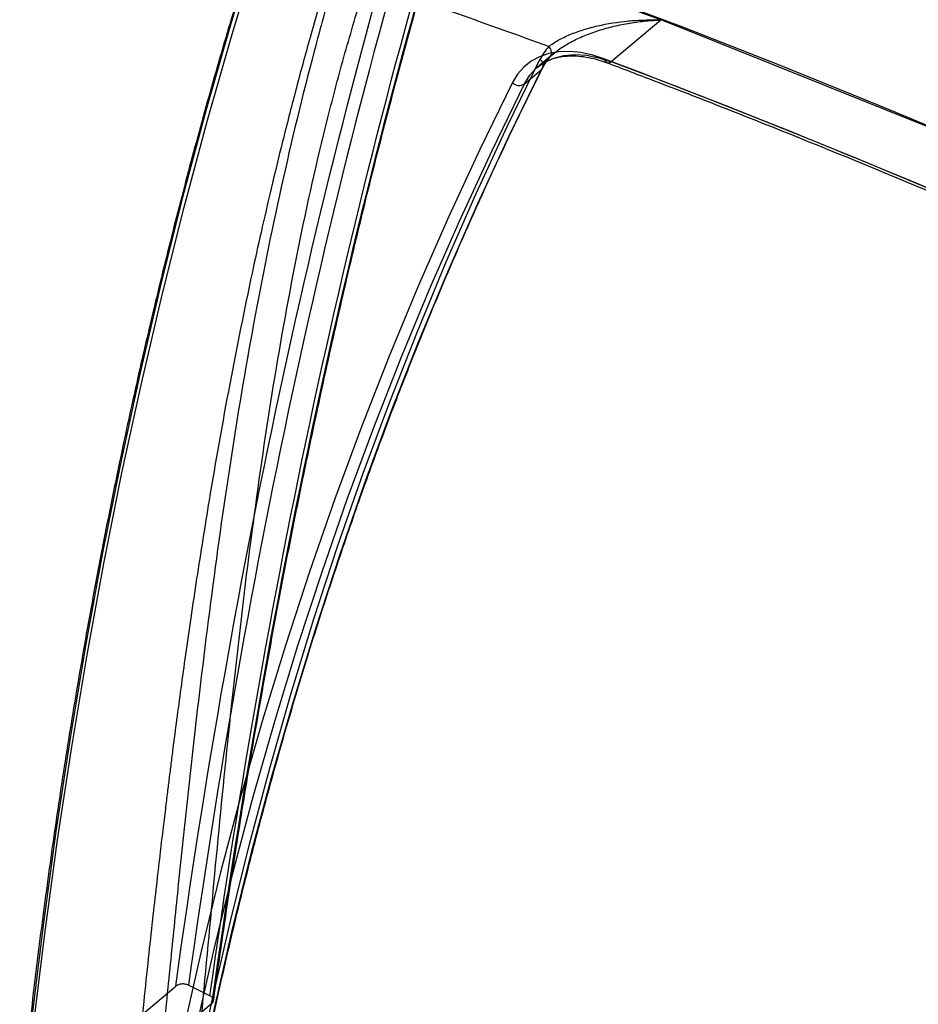
# Model space of a CAD drawing. Units: millimetres. Extents: x -869 to 45, y -274 to 953.
# Drawn here: x -820 to -621, y 11 to 229 of the extents above; entities that cross this region are included whole.
import ezdxf

# ---------------------------------------------------------------- set-up
doc = ezdxf.new("R2010")
doc.units = ezdxf.units.MM

msp = doc.modelspace()

# ---------------------------------------------------------------- linework, layer by layer
at = {"color": 7, "linetype": 'Continuous', "lineweight": 25}
for p, q in [((-678.77, 229.04), (-612.15, 202.29)), ((-678.4, 228.74), (-689.38, 219.51)), ((-701.94, 221.47), (-705.71, 218.3)), ((-708.59, 214.62), (-704.93, 217.69)), ((-820.05, -13.98), (-785.9, 14.71)), ((-778.3, 12.62), (-783.07, 14.96)), ((-777.93, 10.82), (-788.91, 1.59))]:
    msp.add_line(p, q, dxfattribs=at)
at = {"color": 7, "linetype": 'Continuous', "lineweight": 25, "flags": 128}
for points in [[(-755.63, 283.57), (-761.96, 265.17), (-768, 246.55), (-773.75, 227.71), (-779.21, 208.66), (-784.38, 189.41), (-789.27, 169.94), (-793.86, 150.27), (-798.16, 130.41), (-802.17, 110.34), (-805.88, 90.09), (-809.31, 69.64), (-812.44, 49.01), (-815.27, 28.19), (-817.81, 7.2), (-820.05, -13.98)], [(-819.68, -15.78), (-817.44, 5.36), (-814.9, 26.33), (-812.07, 47.12), (-808.94, 67.72), (-805.52, 88.14), (-801.81, 108.37), (-797.8, 128.41), (-793.51, 148.24), (-788.92, 167.89), (-784.04, 187.32), (-778.88, 206.56), (-773.42, 225.58), (-767.68, 244.39), (-761.65, 262.99), (-755.33, 281.36)], [(-371.87, 83.51), (-393.41, 95.59), (-414.97, 107.4), (-436.54, 118.94), (-458.12, 130.2), (-479.7, 141.18), (-501.29, 151.88), (-522.87, 162.29), (-544.44, 172.42), (-566.01, 182.27), (-587.56, 191.82), (-609.09, 201.09), (-630.6, 210.06), (-652.09, 218.74), (-673.54, 227.13), (-694.96, 235.22), (-716.34, 243.01), (-737.68, 250.5), (-758.97, 257.69)], [(-690.79, 220.1), (-693.48, 220.97), (-696.1, 221.53), (-698.62, 221.78), (-701.01, 221.7), (-703.25, 221.31), (-705.31, 220.61), (-707.16, 219.6), (-708.79, 218.3), (-710.17, 216.72), (-711.29, 214.88)], [(-708.59, 214.62), (-707.41, 216.52), (-705.93, 218.12), (-704.17, 219.39), (-702.15, 220.32), (-699.91, 220.89), (-697.48, 221.1), (-694.88, 220.93), (-692.17, 220.4), (-689.38, 219.51)], [(-781.41, -5.52), (-777.74, 11.9), (-773.79, 29.13), (-769.57, 46.16), (-765.07, 63.01), (-760.3, 79.65), (-755.26, 96.09), (-749.94, 112.33), (-744.35, 128.36), (-738.49, 144.18), (-732.36, 159.78), (-725.97, 175.17), (-719.31, 190.34), (-712.38, 205.28), (-705.19, 220)], [(-689.38, 219.51), (-689.62, 219.35), (-689.86, 219.24), (-690.09, 219.22), (-690.3, 219.26), (-690.48, 219.38), (-690.63, 219.56), (-690.73, 219.81), (-690.79, 220.1)], [(-704.93, 217.69), (-712.11, 202.99), (-719.03, 188.06), (-725.69, 172.91), (-732.07, 157.54), (-738.2, 141.95), (-744.05, 126.15), (-749.63, 110.14), (-754.94, 93.92), (-759.98, 77.5), (-764.75, 60.88), (-769.24, 44.06), (-773.46, 27.04), (-777.4, 9.83), (-781.07, -7.56)], [(-711.29, 214.88), (-718.52, 200.07), (-725.49, 185.04), (-732.18, 169.78), (-738.61, 154.3), (-744.76, 138.6), (-750.65, 122.68), (-756.26, 106.55), (-761.59, 90.21), (-766.65, 73.67), (-771.44, 56.92), (-775.95, 39.97), (-780.17, 22.82), (-784.12, 5.48), (-787.79, -12.05), (-791.18, -29.77)], [(-788.36, -29.53), (-784.97, -11.85), (-781.3, 5.64), (-777.36, 22.95), (-773.14, 40.06), (-768.64, 56.98), (-763.86, 73.69), (-758.81, 90.2), (-753.48, 106.51), (-747.88, 122.61), (-742, 138.49), (-735.86, 154.16), (-729.44, 169.61), (-722.76, 184.84), (-715.81, 199.84), (-708.59, 214.62)]]:
    msp.add_lwpolyline(points, dxfattribs=at)
at = {"color": 7, "linetype": 'Continuous', "lineweight": 25}
for centre, radius, start, end in [((-1468.29, -1734.57), 2157.18, 61.6762, 70.05731), ((-1464.41, -1729.36), 2150.89, 61.66814, 70.06537), ((-1470.25, -1733.86), 2153.04, 61.66814, 70.06537), ((-1472.21, -1738.27), 2155.02, 61.6762, 70.05731), ((-1352.91, -1560.26), 1911.93, 69.34174, 71.26723), ((-1349.24, -1549.03), 1885.98, 69.96871, 71.27188), ((-693.92, 214.4), 12.59, 137.7446, 153.5754), ((-704.36, 221.56), 1.73, 317.0163, 49.249), ((-694.36, 212.44), 11.8, 137.7446, 153.5754), ((-706.01, 218.74), 1.51, 315.8181, 56.9487), ((-1463.31, -1816.03), 2177.75, 61.82267, 69.22312), ((-1461.12, -1814.58), 2175.58, 61.82267, 69.22312), ((-709.78, 216.43), 2.17, 225.7258, 303.2388)]:
    msp.add_arc(centre, radius, start, end, dxfattribs=at)
for points, knots in [([(-443.92, 164.62), (-447.42, 166.48), (-457.55, 171.89), (-474.32, 180.66), (-494.24, 190.84), (-514.16, 200.79), (-534.08, 210.49), (-554, 219.95), (-573.91, 229.16), (-593.81, 238.13), (-613.7, 246.84), (-633.57, 255.32), (-653.42, 263.54), (-673.25, 271.51), (-693.05, 279.22), (-712.51, 286.58), (-725.35, 291.24), (-731.62, 293.51)], [0, 0, 0, 0, 0.0363529, 0.1054178, 0.1744833, 0.2435489, 0.3126147, 0.3816807, 0.4507469, 0.5198133, 0.5888798, 0.6579464, 0.7270132, 0.7960802, 0.8651472, 0.9342144, 1, 1, 1, 1]), ([(-351.88, 122.65), (-355.38, 124.59), (-365.52, 130.23), (-382.32, 139.38), (-402.28, 150.02), (-422.24, 160.43), (-442.21, 170.59), (-462.19, 180.51), (-482.16, 190.2), (-502.12, 199.64), (-522.08, 208.83), (-542.03, 217.78), (-561.96, 226.48), (-581.88, 234.93), (-601.78, 243.13), (-621.65, 251.08), (-641.5, 258.77), (-661.31, 266.21), (-681.1, 273.4), (-700.5, 280.2), (-714.6, 284.99), (-722.11, 287.48), (-723.42, 287.91)], [0, 0, 0, 0, 0.028189, 0.081743, 0.135297, 0.188852, 0.242406, 0.295961, 0.349516, 0.403071, 0.456627, 0.510182, 0.563738, 0.617293, 0.670849, 0.724405, 0.777961, 0.831517, 0.885073, 0.938629, 0.989367, 1, 1, 1, 1]), ([(-756, 283.06), (-757.03, 280.1), (-760.04, 271.53), (-764.83, 257.21), (-770.28, 240.03), (-775.49, 222.67), (-780.46, 205.13), (-785.18, 187.41), (-789.66, 169.52), (-793.89, 151.46), (-797.88, 133.23), (-801.62, 114.84), (-805.11, 96.28), (-808.36, 77.56), (-811.36, 58.68), (-814.11, 39.65), (-816.61, 20.46), (-818.73, 2.35), (-819.93, -9.41), (-820.46, -14.68)], [0, 0, 0, 0, 0.032231, 0.093435, 0.15464, 0.215846, 0.277054, 0.338263, 0.399472, 0.460683, 0.521895, 0.583108, 0.644322, 0.705536, 0.766752, 0.827968, 0.889185, 0.950403, 1, 1, 1, 1]), ([(-785.9, 14.71), (-779.39, 61.58), (-771.43, 106.7), (-752.6, 193.49), (-741.74, 235.16), (-729.38, 275.11)], [0, 0, 0, 0, 0.5, 0.5, 1, 1, 1, 1]), ([(-726.62, 274.99), (-738.96, 235.09), (-749.81, 193.48), (-768.61, 106.81), (-776.56, 61.76), (-783.07, 14.96)], [0, 0, 0, 0, 0.5, 0.5, 1, 1, 1, 1]), ([(-778.3, 12.62), (-771.77, 59.41), (-763.8, 104.46), (-744.96, 191.1), (-734.08, 232.7), (-721.7, 272.57)], [0, 0, 0, 0, 0.5, 0.5, 1, 1, 1, 1]), ([(-777.52, 11.49), (-776.89, 15.93), (-775.34, 26.92), (-772.7, 44.26), (-769.59, 63.48), (-766.3, 82.5), (-762.84, 101.33), (-759.21, 119.95), (-755.4, 138.37), (-751.42, 156.6), (-747.27, 174.63), (-742.94, 192.47), (-738.44, 210.09), (-733.77, 227.48), (-728.93, 244.63), (-724.66, 259.1), (-721.97, 267.82), (-721.01, 270.95)], [0, 0, 0, 0, 0.047808, 0.118062, 0.188273, 0.258456, 0.328627, 0.398801, 0.468988, 0.539204, 0.609464, 0.679782, 0.750176, 0.820307, 0.89042, 0.960716, 1, 1, 1, 1]), ([(-721.39, 270.4), (-733.75, 230.59), (-744.62, 189.05), (-763.44, 102.53), (-771.41, 57.55), (-777.93, 10.82)], [0, 0, 0, 0, 0.5, 0.5, 1, 1, 1, 1]), ([(-746.49, 251.97), (-747.28, 249.46), (-748.05, 246.95), (-749.57, 241.93), (-751.79, 234.4), (-753.87, 226.88), (-757.86, 211.84), (-760.28, 201.81), (-766.96, 171.64), (-770.63, 151.41), (-776.95, 110.27), (-779.6, 89.36), (-783.24, 57.16), (-784.39, 46.28), (-786.1, 29.72), (-786.66, 24.16), (-787.5, 15.75), (-787.79, 12.93), (-788.35, 7.28), (-788.63, 4.44), (-788.91, 1.59)], [0, 0, 0, 0, 0.03125, 0.03125, 0.0625, 0.125, 0.125, 0.25, 0.25, 0.5, 0.5, 0.75, 0.75, 0.875, 0.875, 0.9375, 0.9375, 0.96875, 0.96875, 1, 1, 1, 1]), ([(-749.26, 247.99), (-750.34, 244.5), (-752.72, 236.82), (-756.08, 225.16), (-759.31, 213.27), (-762.18, 202.1), (-764.71, 191.66), (-766.95, 181.95), (-770.11, 167.56), (-774.07, 147.86), (-777.57, 128.13), (-779.91, 113.71), (-781.26, 105.04), (-782.53, 96.53), (-783.7, 88.41), (-784.74, 80.87), (-785.67, 73.93), (-786.4, 68.37), (-786.95, 64.05), (-787.35, 60.84), (-787.77, 57.52), (-788.23, 53.7), (-788.8, 49.03), (-789.46, 43.39), (-790.22, 36.78), (-791.08, 29.19), (-792.01, 20.6), (-793.03, 11), (-794.06, 1.07), (-794.73, -5.69), (-795.05, -8.89)], [0, 0, 0, 0, 0.043007, 0.094567, 0.143002, 0.188313, 0.2305, 0.269563, 0.305574, 0.403606, 0.504735, 0.538233, 0.572056, 0.605565, 0.636805, 0.665643, 0.692078, 0.716112, 0.729023, 0.741117, 0.752612, 0.766651, 0.784264, 0.805452, 0.830214, 0.858549, 0.890458, 0.925939, 0.964992, 1, 1, 1, 1]), ([(-781.41, -5.51), (-780.43, 4.93), (-779.48, 15.38), (-777.54, 36.28), (-776.56, 46.74), (-773.46, 78.03), (-771.19, 98.81), (-765.67, 139.82), (-762.41, 160.05), (-756.37, 189.62), (-754.16, 199.35), (-750.5, 213.7), (-749.23, 218.44), (-747.22, 225.49), (-746.54, 227.83), (-745.14, 232.48), (-744.42, 234.79), (-743.7, 237.1)], [0, 0, 0, 0, 0.125, 0.125, 0.25, 0.25, 0.5, 0.5, 0.75, 0.75, 0.875, 0.875, 0.9375, 0.9375, 0.96875, 0.96875, 1, 1, 1, 1]), ([(-703.23, 222.87), (-702.64, 223.34), (-701.94, 223.81), (-700.36, 224.7), (-699.47, 225.13), (-697.61, 225.9), (-696.63, 226.26), (-695.09, 226.74), (-694.57, 226.89), (-693.5, 227.18), (-692.96, 227.32), (-690.21, 227.95), (-687.94, 228.31), (-684.42, 228.64), (-683.23, 228.71), (-681.43, 228.76), (-680.83, 228.77), (-679.92, 228.77), (-679.61, 228.77), (-679.01, 228.76), (-678.7, 228.75), (-678.4, 228.74)], [0, 0, 0, 0, 0.125, 0.125, 0.25, 0.25, 0.375, 0.375, 0.4375, 0.4375, 0.5, 0.5, 0.75, 0.75, 0.875, 0.875, 0.9375, 0.9375, 0.96875, 0.96875, 1, 1, 1, 1]), ([(-703.1, 220.38), (-702.58, 220.94), (-701.93, 221.51), (-700.82, 222.34), (-700.42, 222.61), (-699.58, 223.15), (-699.14, 223.41), (-697.78, 224.17), (-696.82, 224.64), (-695.3, 225.29), (-694.78, 225.5), (-693.71, 225.91), (-693.17, 226.1), (-691.51, 226.65), (-690.38, 226.97), (-688.09, 227.55), (-686.92, 227.79), (-684.54, 228.2), (-683.33, 228.37), (-681.49, 228.56), (-680.88, 228.61), (-679.95, 228.67), (-679.64, 228.69), (-679.02, 228.72), (-678.71, 228.73), (-678.4, 228.74)], [0, 0, 0, 0, 0.125, 0.125, 0.1875, 0.1875, 0.25, 0.25, 0.375, 0.375, 0.4375, 0.4375, 0.5, 0.5, 0.625, 0.625, 0.75, 0.75, 0.875, 0.875, 0.9375, 0.9375, 0.96875, 0.96875, 1, 1, 1, 1]), ([(-705.92, 218.13), (-705.81, 218.22), (-705.26, 218.69), (-704.17, 219.42), (-702.52, 220.16), (-700.7, 220.63), (-698.72, 220.84), (-696.63, 220.8), (-694.43, 220.48), (-692.3, 219.97), (-690.9, 219.47), (-690.28, 219.25)], [0, 0, 0, 0, 0.031814, 0.1607, 0.289435, 0.4161, 0.540377, 0.662812, 0.784111, 0.904832, 1, 1, 1, 1]), ([(-704.62, 218.08), (-704.48, 218.35), (-704.07, 219.13), (-703.5, 219.91), (-703.05, 220.4), (-702.98, 220.49)], [0, 0, 0, 0, 0.2981793, 0.8776026, 1, 1, 1, 1]), ([(-690.28, 219.25), (-686.81, 217.94), (-676.76, 214.13), (-660.1, 207.64), (-640.29, 199.68), (-620.45, 191.47), (-600.6, 183.01), (-580.72, 174.3), (-560.84, 165.35), (-540.94, 156.14), (-521.03, 146.7), (-501.12, 137.01), (-481.21, 127.08), (-461.3, 116.91), (-445.79, 108.8), (-436.92, 104.09), (-434.69, 102.9)], [0, 0, 0, 0, 0.0409105, 0.1186513, 0.1963926, 0.274134, 0.3518756, 0.4296173, 0.5073591, 0.5851011, 0.6628433, 0.7405856, 0.8183281, 0.8960708, 0.9738137, 1, 1, 1, 1]), ([(-780.67, -6.92), (-780.18, -4.53), (-778.57, 3.35), (-775.68, 16.61), (-771.88, 32.77), (-767.83, 48.76), (-763.54, 64.58), (-759.01, 80.22), (-754.23, 95.68), (-749.21, 110.96), (-743.96, 126.05), (-738.46, 140.96), (-732.72, 155.68), (-726.74, 170.2), (-720.53, 184.53), (-714.08, 198.66), (-708.74, 209.82), (-705.54, 216.24), (-704.62, 218.08)], [0, 0, 0, 0, 0.029399, 0.09679, 0.164183, 0.231578, 0.298973, 0.366371, 0.43377, 0.501171, 0.568574, 0.635979, 0.703386, 0.770795, 0.838206, 0.905619, 0.973034, 1, 1, 1, 1]), ([(-783.07, 14.96), (-783.18, 15.01), (-783.29, 15.06), (-783.53, 15.13), (-783.65, 15.16), (-783.91, 15.2), (-784.04, 15.22), (-784.3, 15.23), (-784.43, 15.22), (-784.82, 15.19), (-785.08, 15.13), (-785.54, 14.97), (-785.74, 14.85), (-785.9, 14.71)], [0, 0, 0, 0, 0.125, 0.125, 0.25, 0.25, 0.375, 0.375, 0.5, 0.5, 0.75, 0.75, 1, 1, 1, 1]), ([(-777.93, 10.82), (-777.85, 10.88), (-777.78, 10.96), (-777.66, 11.11), (-777.62, 11.19), (-777.55, 11.35), (-777.53, 11.43), (-777.51, 11.6), (-777.51, 11.68), (-777.57, 11.93), (-777.65, 12.1), (-777.91, 12.38), (-778.09, 12.51), (-778.3, 12.62)], [0, 0, 0, 0, 0.125, 0.125, 0.25, 0.25, 0.375, 0.375, 0.5, 0.5, 0.75, 0.75, 1, 1, 1, 1])]:
    msp.add_open_spline(points, degree=3, knots=knots, dxfattribs=at)

doc.saveas('drawing.dxf')
